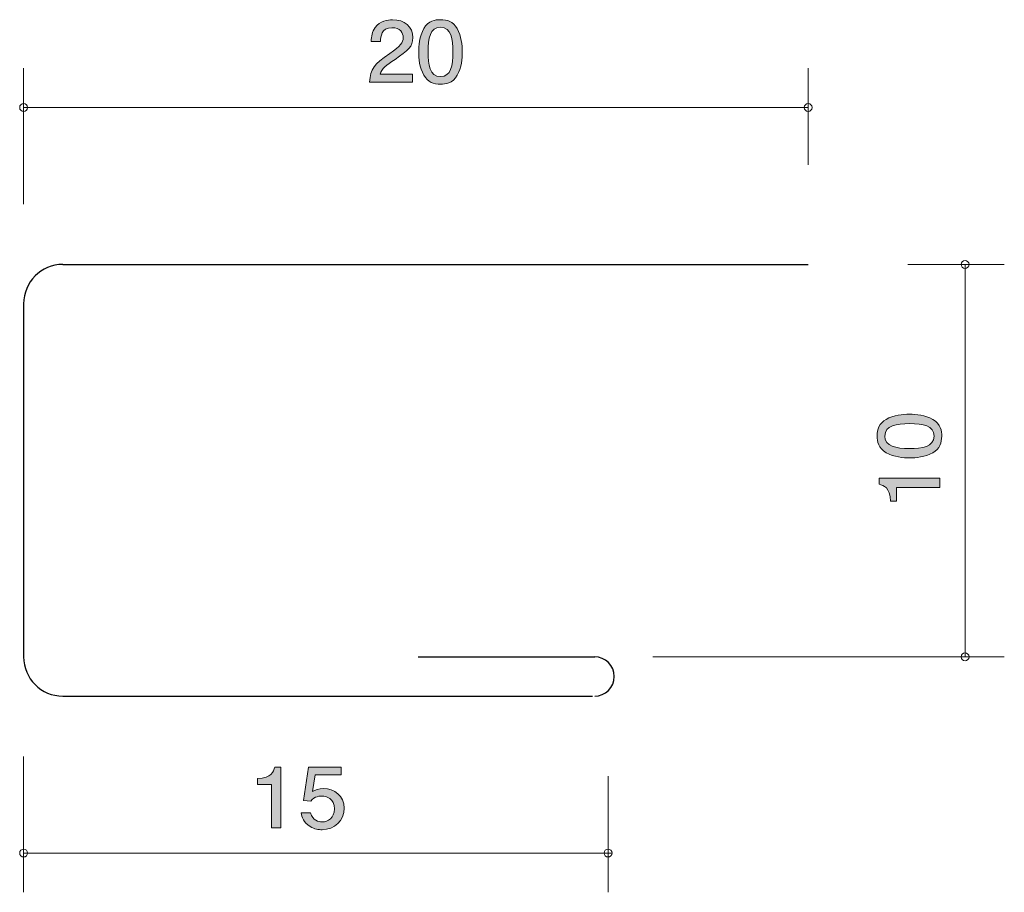
# Model space of a CAD drawing. Units: inches. Extents: x 78.3 to 103.4, y -139.8 to -117.6.
import ezdxf

# ---------------------------------------------------------------- set-up
doc = ezdxf.new("R2010")
doc.units = ezdxf.units.IN
doc.header["$MEASUREMENT"] = 0
doc.layers.add('_U+30EC_U+30A4_U+30E4_U+30FC 1', color=7, linetype='Continuous')

# ---------------------------------------------------------------- blocks, each defined once
blk = doc.blocks.new('block 2')
at = {"layer": '_U+30EC_U+30A4_U+30E4_U+30FC 1', "true_color": 0x221814}
h = blk.add_hatch(color=179, dxfattribs=at)
h.dxf.hatch_style = 2
edge = h.paths.add_edge_path()
edge.add_spline(control_points=[(84.723, -138.163), (84.723, -138.163), (84.723, -137.059), (84.723, -137.059), (84.723, -137.059), (84.37, -137.059), (84.37, -137.059), (84.37, -137.059), (84.37, -136.911), (84.37, -136.911), (84.725, -136.896), (84.775, -136.733), (84.806, -136.619), (84.806, -136.619), (84.962, -136.619), (84.962, -136.619), (84.962, -136.619), (84.962, -138.163), (84.962, -138.163), (84.962, -138.163), (84.723, -138.163), (84.723, -138.163)], knot_values=[0, 0, 0, 0, 1, 1, 1, 2, 2, 2, 3, 3, 3, 4, 4, 4, 5, 5, 5, 6, 6, 6, 7, 7, 7, 7], degree=3, periodic=1)
h = blk.add_hatch(color=179, dxfattribs=at)
h.dxf.hatch_style = 2
edge = h.paths.add_edge_path()
edge.add_spline(control_points=[(86.012, -138.214), (85.928, -138.214), (85.82, -138.197), (85.711, -138.134), (85.526, -138.024), (85.503, -137.893), (85.483, -137.785), (85.483, -137.785), (85.72, -137.785), (85.72, -137.785), (85.779, -137.984), (85.915, -138.013), (86.014, -138.013), (86.164, -138.013), (86.326, -137.914), (86.326, -137.681), (86.326, -137.425), (86.134, -137.355), (86.005, -137.355), (85.971, -137.355), (85.82, -137.355), (85.725, -137.484), (85.725, -137.484), (85.537, -137.466), (85.537, -137.466), (85.537, -137.466), (85.666, -136.619), (85.666, -136.619), (85.666, -136.619), (86.498, -136.619), (86.498, -136.619), (86.498, -136.619), (86.498, -136.814), (86.498, -136.814), (86.498, -136.814), (85.84, -136.814), (85.84, -136.814), (85.84, -136.814), (85.77, -137.237), (85.77, -137.237), (85.836, -137.203), (85.924, -137.163), (86.051, -137.163), (86.322, -137.163), (86.575, -137.349), (86.575, -137.662), (86.575, -137.98), (86.335, -138.214), (86.012, -138.214)], knot_values=[0, 0, 0, 0, 1, 1, 1, 2, 2, 2, 3, 3, 3, 4, 4, 4, 5, 5, 5, 6, 6, 6, 7, 7, 7, 8, 8, 8, 9, 9, 9, 10, 10, 10, 11, 11, 11, 12, 12, 12, 13, 13, 13, 14, 14, 14, 15, 15, 15, 16, 16, 16, 16], degree=3, periodic=1)
at = {"layer": '_U+30EC_U+30A4_U+30E4_U+30FC 1', "lineweight": 0}
for points, knots in [([(84.723, -138.163), (84.723, -138.163), (84.723, -137.059), (84.723, -137.059), (84.723, -137.059), (84.37, -137.059), (84.37, -137.059), (84.37, -137.059), (84.37, -136.911), (84.37, -136.911), (84.725, -136.896), (84.775, -136.733), (84.806, -136.619), (84.806, -136.619), (84.962, -136.619), (84.962, -136.619), (84.962, -136.619), (84.962, -138.163), (84.962, -138.163), (84.962, -138.163), (84.723, -138.163), (84.723, -138.163)], [0, 0, 0, 0, 1, 1, 1, 2, 2, 2, 3, 3, 3, 4, 4, 4, 5, 5, 5, 6, 6, 6, 7, 7, 7, 7]), ([(86.012, -138.214), (85.928, -138.214), (85.82, -138.197), (85.711, -138.134), (85.526, -138.024), (85.503, -137.893), (85.483, -137.785), (85.483, -137.785), (85.72, -137.785), (85.72, -137.785), (85.779, -137.984), (85.915, -138.013), (86.014, -138.013), (86.164, -138.013), (86.326, -137.914), (86.326, -137.681), (86.326, -137.425), (86.134, -137.355), (86.005, -137.355), (85.971, -137.355), (85.82, -137.355), (85.725, -137.484), (85.725, -137.484), (85.537, -137.466), (85.537, -137.466), (85.537, -137.466), (85.666, -136.619), (85.666, -136.619), (85.666, -136.619), (86.498, -136.619), (86.498, -136.619), (86.498, -136.619), (86.498, -136.814), (86.498, -136.814), (86.498, -136.814), (85.84, -136.814), (85.84, -136.814), (85.84, -136.814), (85.77, -137.237), (85.77, -137.237), (85.836, -137.203), (85.924, -137.163), (86.051, -137.163), (86.322, -137.163), (86.575, -137.349), (86.575, -137.662), (86.575, -137.98), (86.335, -138.214), (86.012, -138.214)], [0, 0, 0, 0, 1, 1, 1, 2, 2, 2, 3, 3, 3, 4, 4, 4, 5, 5, 5, 6, 6, 6, 7, 7, 7, 8, 8, 8, 9, 9, 9, 10, 10, 10, 11, 11, 11, 12, 12, 12, 13, 13, 13, 14, 14, 14, 15, 15, 15, 16, 16, 16, 16])]:
    blk.add_open_spline(points, degree=3, knots=knots, dxfattribs=at)
blk = doc.blocks.new('block 3')
at = {"layer": '_U+30EC_U+30A4_U+30E4_U+30FC 1', "true_color": 0x221814}
h = blk.add_hatch(color=179, dxfattribs=at)
h.dxf.hatch_style = 2
edge = h.paths.add_edge_path()
edge.add_spline(control_points=[(87.874, -118.582), (87.641, -118.741), (87.542, -118.815), (87.49, -118.959), (87.49, -118.959), (88.322, -118.959), (88.322, -118.959), (88.322, -118.959), (88.322, -119.164), (88.322, -119.164), (88.322, -119.164), (87.223, -119.164), (87.223, -119.164), (87.257, -118.806), (87.327, -118.728), (87.738, -118.43), (88.012, -118.231), (88.082, -118.163), (88.082, -118.026), (88.082, -117.907), (88.005, -117.776), (87.795, -117.776), (87.517, -117.776), (87.508, -118.007), (87.503, -118.123), (87.503, -118.123), (87.264, -118.123), (87.264, -118.123), (87.273, -117.996), (87.284, -117.884), (87.37, -117.766), (87.487, -117.605), (87.686, -117.571), (87.811, -117.571), (88.107, -117.571), (88.328, -117.755), (88.328, -118.028), (88.328, -118.256), (88.204, -118.356), (87.874, -118.582)], knot_values=[0, 0, 0, 0, 1, 1, 1, 2, 2, 2, 3, 3, 3, 4, 4, 4, 5, 5, 5, 6, 6, 6, 7, 7, 7, 8, 8, 8, 9, 9, 9, 10, 10, 10, 11, 11, 11, 12, 12, 12, 13, 13, 13, 13], degree=3, periodic=1)
h = blk.add_hatch(color=179, dxfattribs=at)
h.dxf.hatch_style = 2
edge = h.paths.add_edge_path()
edge.add_spline(control_points=[(89.457, -118.986), (89.342, -119.196), (89.157, -119.215), (89.032, -119.215), (88.86, -119.215), (88.709, -119.168), (88.607, -118.986), (88.496, -118.792), (88.476, -118.555), (88.476, -118.392), (88.476, -118.248), (88.494, -117.996), (88.607, -117.797), (88.723, -117.594), (88.894, -117.571), (89.032, -117.571), (89.202, -117.571), (89.356, -117.615), (89.457, -117.797), (89.564, -117.99), (89.588, -118.218), (89.588, -118.392), (89.588, -118.563), (89.566, -118.794), (89.457, -118.986)], knot_values=[0, 0, 0, 0, 1, 1, 1, 2, 2, 2, 3, 3, 3, 4, 4, 4, 5, 5, 5, 6, 6, 6, 7, 7, 7, 8, 8, 8, 8], degree=3, periodic=1)
edge = h.paths.add_edge_path()
edge.add_spline(control_points=[(89.032, -117.764), (88.765, -117.764), (88.716, -118.047), (88.716, -118.392), (88.716, -118.711), (88.754, -119.02), (89.032, -119.02), (89.297, -119.02), (89.349, -118.739), (89.349, -118.392), (89.349, -118.072), (89.308, -117.764), (89.032, -117.764)], knot_values=[0, 0, 0, 0, 1, 1, 1, 2, 2, 2, 3, 3, 3, 4, 4, 4, 4], degree=3, periodic=1)
at = {"layer": '_U+30EC_U+30A4_U+30E4_U+30FC 1', "lineweight": 0}
for points, knots in [([(87.874, -118.582), (87.641, -118.741), (87.542, -118.815), (87.49, -118.959), (87.49, -118.959), (88.322, -118.959), (88.322, -118.959), (88.322, -118.959), (88.322, -119.164), (88.322, -119.164), (88.322, -119.164), (87.223, -119.164), (87.223, -119.164), (87.257, -118.806), (87.327, -118.728), (87.738, -118.43), (88.012, -118.231), (88.082, -118.163), (88.082, -118.026), (88.082, -117.907), (88.005, -117.776), (87.795, -117.776), (87.517, -117.776), (87.508, -118.007), (87.503, -118.123), (87.503, -118.123), (87.264, -118.123), (87.264, -118.123), (87.273, -117.996), (87.284, -117.884), (87.37, -117.766), (87.487, -117.605), (87.686, -117.571), (87.811, -117.571), (88.107, -117.571), (88.328, -117.755), (88.328, -118.028), (88.328, -118.256), (88.204, -118.356), (87.874, -118.582)], [0, 0, 0, 0, 1, 1, 1, 2, 2, 2, 3, 3, 3, 4, 4, 4, 5, 5, 5, 6, 6, 6, 7, 7, 7, 8, 8, 8, 9, 9, 9, 10, 10, 10, 11, 11, 11, 12, 12, 12, 13, 13, 13, 13]), ([(89.457, -118.986), (89.342, -119.196), (89.157, -119.215), (89.032, -119.215), (88.86, -119.215), (88.709, -119.168), (88.607, -118.986), (88.496, -118.792), (88.476, -118.555), (88.476, -118.392), (88.476, -118.248), (88.494, -117.996), (88.607, -117.797), (88.723, -117.594), (88.894, -117.571), (89.032, -117.571), (89.202, -117.571), (89.356, -117.615), (89.457, -117.797), (89.564, -117.99), (89.588, -118.218), (89.588, -118.392), (89.588, -118.563), (89.566, -118.794), (89.457, -118.986)], [0, 0, 0, 0, 1, 1, 1, 2, 2, 2, 3, 3, 3, 4, 4, 4, 5, 5, 5, 6, 6, 6, 7, 7, 7, 8, 8, 8, 8]), ([(89.032, -117.764), (88.765, -117.764), (88.716, -118.047), (88.716, -118.392), (88.716, -118.711), (88.754, -119.02), (89.032, -119.02), (89.297, -119.02), (89.349, -118.739), (89.349, -118.392), (89.349, -118.072), (89.308, -117.764), (89.032, -117.764)], [0, 0, 0, 0, 1, 1, 1, 2, 2, 2, 3, 3, 3, 4, 4, 4, 4])]:
    blk.add_open_spline(points, degree=3, knots=knots, dxfattribs=at)
blk = doc.blocks.new('block 4')
at = {"layer": '_U+30EC_U+30A4_U+30E4_U+30FC 1', "true_color": 0x221814}
h = blk.add_hatch(color=179, dxfattribs=at)
h.dxf.hatch_style = 2
edge = h.paths.add_edge_path()
edge.add_spline(control_points=[(101.581, -127.756), (101.79, -127.871), (101.809, -128.057), (101.809, -128.181), (101.809, -128.353), (101.763, -128.504), (101.581, -128.606), (101.386, -128.717), (101.149, -128.737), (100.986, -128.737), (100.842, -128.737), (100.591, -128.719), (100.391, -128.606), (100.189, -128.491), (100.165, -128.319), (100.165, -128.181), (100.165, -128.011), (100.21, -127.858), (100.391, -127.756), (100.584, -127.65), (100.812, -127.625), (100.986, -127.625), (101.158, -127.625), (101.388, -127.648), (101.581, -127.756)], knot_values=[0, 0, 0, 0, 1, 1, 1, 2, 2, 2, 3, 3, 3, 4, 4, 4, 5, 5, 5, 6, 6, 6, 7, 7, 7, 8, 8, 8, 8], degree=3, periodic=1)
edge = h.paths.add_edge_path()
edge.add_spline(control_points=[(100.358, -128.181), (100.358, -128.448), (100.642, -128.498), (100.986, -128.498), (101.306, -128.498), (101.614, -128.459), (101.614, -128.181), (101.614, -127.917), (101.333, -127.865), (100.986, -127.865), (100.667, -127.865), (100.358, -127.905), (100.358, -128.181)], knot_values=[0, 0, 0, 0, 1, 1, 1, 2, 2, 2, 3, 3, 3, 4, 4, 4, 4], degree=3, periodic=1)
h = blk.add_hatch(color=179, dxfattribs=at)
h.dxf.hatch_style = 2
edge = h.paths.add_edge_path()
edge.add_spline(control_points=[(101.758, -129.491), (101.758, -129.491), (100.654, -129.491), (100.654, -129.491), (100.654, -129.491), (100.654, -129.844), (100.654, -129.844), (100.654, -129.844), (100.506, -129.844), (100.506, -129.844), (100.491, -129.489), (100.328, -129.439), (100.214, -129.407), (100.214, -129.407), (100.214, -129.251), (100.214, -129.251), (100.214, -129.251), (101.758, -129.251), (101.758, -129.251), (101.758, -129.251), (101.758, -129.491), (101.758, -129.491)], knot_values=[0, 0, 0, 0, 1, 1, 1, 2, 2, 2, 3, 3, 3, 4, 4, 4, 5, 5, 5, 6, 6, 6, 7, 7, 7, 7], degree=3, periodic=1)
at = {"layer": '_U+30EC_U+30A4_U+30E4_U+30FC 1', "lineweight": 0}
for points, knots in [([(101.581, -127.756), (101.79, -127.871), (101.809, -128.057), (101.809, -128.181), (101.809, -128.353), (101.763, -128.504), (101.581, -128.606), (101.386, -128.717), (101.149, -128.737), (100.986, -128.737), (100.842, -128.737), (100.591, -128.719), (100.391, -128.606), (100.189, -128.491), (100.165, -128.319), (100.165, -128.181), (100.165, -128.011), (100.21, -127.858), (100.391, -127.756), (100.584, -127.65), (100.812, -127.625), (100.986, -127.625), (101.158, -127.625), (101.388, -127.648), (101.581, -127.756)], [0, 0, 0, 0, 1, 1, 1, 2, 2, 2, 3, 3, 3, 4, 4, 4, 5, 5, 5, 6, 6, 6, 7, 7, 7, 8, 8, 8, 8]), ([(100.358, -128.181), (100.358, -128.448), (100.642, -128.498), (100.986, -128.498), (101.306, -128.498), (101.614, -128.459), (101.614, -128.181), (101.614, -127.917), (101.333, -127.865), (100.986, -127.865), (100.667, -127.865), (100.358, -127.905), (100.358, -128.181)], [0, 0, 0, 0, 1, 1, 1, 2, 2, 2, 3, 3, 3, 4, 4, 4, 4]), ([(101.758, -129.491), (101.758, -129.491), (100.654, -129.491), (100.654, -129.491), (100.654, -129.491), (100.654, -129.844), (100.654, -129.844), (100.654, -129.844), (100.506, -129.844), (100.506, -129.844), (100.491, -129.489), (100.328, -129.439), (100.214, -129.407), (100.214, -129.407), (100.214, -129.251), (100.214, -129.251), (100.214, -129.251), (101.758, -129.251), (101.758, -129.251), (101.758, -129.251), (101.758, -129.491), (101.758, -129.491)], [0, 0, 0, 0, 1, 1, 1, 2, 2, 2, 3, 3, 3, 4, 4, 4, 5, 5, 5, 6, 6, 6, 7, 7, 7, 7])]:
    blk.add_open_spline(points, degree=3, knots=knots, dxfattribs=at)

msp = doc.modelspace()

# ---------------------------------------------------------------- linework, layer by layer
at = {"layer": '_U+30EC_U+30A4_U+30E4_U+30FC 1', "color": 179, "lineweight": 9, "true_color": 0x221814}
for points in [[(78.404, -122.268), (78.404, -118.808)], [(98.404, -121.268), (98.404, -118.809)], [(78.404, -119.808), (98.404, -119.808)], [(100.945, -123.808), (103.405, -123.808)], [(102.405, -133.808), (102.405, -123.809)], [(94.444, -133.808), (103.405, -133.808)], [(78.404, -136.349), (78.404, -139.808)], [(93.304, -136.848), (93.304, -139.808)], [(78.404, -138.808), (93.404, -138.808)]]:
    msp.add_lwpolyline(points, dxfattribs=at)
at = {"layer": '_U+30EC_U+30A4_U+30E4_U+30FC 1', "color": 179, "lineweight": 25, "true_color": 0x221814}
for points in [[(79.404, -123.808), (98.404, -123.808)], [(78.404, -124.808), (78.404, -133.808)], [(88.462, -133.808), (92.962, -133.808)], [(79.404, -134.809), (92.905, -134.809)]]:
    msp.add_lwpolyline(points, dxfattribs=at)
at = {"layer": '_U+30EC_U+30A4_U+30E4_U+30FC 1', "color": 179, "lineweight": 9, "true_color": 0x221814}
for points in [[(78.504, -119.808), (78.504, -119.753), (78.459, -119.708), (78.404, -119.708), (78.349, -119.708), (78.304, -119.753), (78.304, -119.808), (78.304, -119.864), (78.349, -119.909), (78.404, -119.909), (78.459, -119.909), (78.504, -119.864), (78.504, -119.808)], [(98.504, -119.808), (98.504, -119.753), (98.459, -119.708), (98.404, -119.708), (98.349, -119.708), (98.304, -119.753), (98.304, -119.808), (98.304, -119.864), (98.349, -119.909), (98.404, -119.909), (98.459, -119.909), (98.504, -119.864), (98.504, -119.808)], [(102.505, -123.808), (102.505, -123.753), (102.46, -123.708), (102.405, -123.708), (102.349, -123.708), (102.304, -123.753), (102.304, -123.808), (102.304, -123.863), (102.349, -123.908), (102.405, -123.908), (102.46, -123.908), (102.505, -123.863), (102.505, -123.808)], [(102.505, -133.808), (102.505, -133.753), (102.46, -133.708), (102.405, -133.708), (102.349, -133.708), (102.304, -133.753), (102.304, -133.808), (102.304, -133.863), (102.349, -133.908), (102.405, -133.908), (102.46, -133.908), (102.505, -133.863), (102.505, -133.808)], [(78.504, -138.808), (78.504, -138.753), (78.459, -138.709), (78.404, -138.709), (78.349, -138.709), (78.304, -138.753), (78.304, -138.808), (78.304, -138.864), (78.349, -138.908), (78.404, -138.908), (78.459, -138.908), (78.504, -138.864), (78.504, -138.808)], [(93.404, -138.808), (93.404, -138.753), (93.359, -138.709), (93.304, -138.709), (93.249, -138.709), (93.204, -138.753), (93.204, -138.808), (93.204, -138.864), (93.249, -138.908), (93.304, -138.908), (93.359, -138.908), (93.404, -138.864), (93.404, -138.808)]]:
    msp.add_open_spline(points, degree=3, knots=[0, 0, 0, 0, 1, 1, 1, 2, 2, 2, 3, 3, 3, 4, 4, 4, 4], dxfattribs=at)
at = {"layer": '_U+30EC_U+30A4_U+30E4_U+30FC 1', "color": 179, "lineweight": 25, "true_color": 0x221814}
for points in [[(79.404, -123.808), (78.852, -123.808), (78.404, -124.256), (78.404, -124.808)], [(78.404, -133.808), (78.404, -134.361), (78.852, -134.809), (79.404, -134.809)]]:
    msp.add_open_spline(points, degree=3, dxfattribs=at)
msp.add_open_spline([(92.962, -134.809), (93.239, -134.809), (93.463, -134.585), (93.463, -134.308), (93.463, -134.032), (93.239, -133.808), (92.962, -133.808)], degree=3, knots=[0, 0, 0, 0, 1, 1, 1, 2, 2, 2, 2], dxfattribs=at)

# ---------------------------------------------------------------- block references
at = {"layer": '_U+30EC_U+30A4_U+30E4_U+30FC 1'}
for name in ['block 3', 'block 4', 'block 2']:
    msp.add_blockref(name, (0, 0), dxfattribs=at)

doc.saveas('drawing.dxf')
